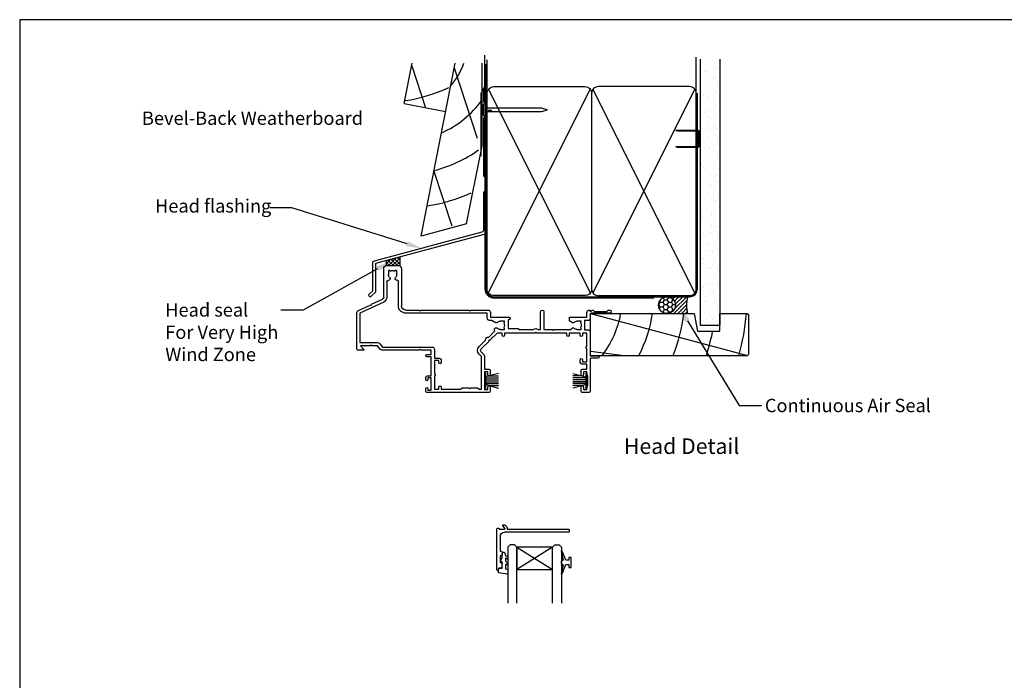
# Model space of a CAD drawing. Units: inches. Extents: x 8938 to 15725, y 3936 to 9471.
# Drawn here: x 12902 to 13345, y 4361 to 4658 of the extents above; entities that cross this region are included whole.
import ezdxf
from ezdxf import colors
from ezdxf.entities.mleader import LeaderData, LeaderLine
from ezdxf.enums import TextEntityAlignment as Align
from ezdxf.math import Vec2, Vec3

# ---------------------------------------------------------------- set-up
doc = ezdxf.new("R2010")
doc.units = ezdxf.units.IN
doc.header["$MEASUREMENT"] = 0
doc.layers.add('Dwelling', color=4, linetype='Continuous')
doc.layers.add('OMEGA WINDOWS AND DOORS', color=7, linetype='Continuous')
doc.styles.add('Arial-Bold', font='arialbd.ttf')
doc.styles.add('arialobs', font='ARIALUNI.TTF', dxfattribs={"height": 6})

# ---------------------------------------------------------------- blocks, each defined once
blk = doc.blocks.new('35803')
for p, q in [((14.05, 0), (-14.05, 0)), ((59.05, 0), (55.85, 0)), ((-14.45, -0.4), (-14.45, -1.75)), ((-13.45, -1.75), (-13.45, -1)), ((-13.45, -1), (-11.95, -1)), ((-11.95, -1), (-11.95, -6.5)), ((-10.55, -7.5), (-10.55, -1.4)), ((-10.55, -1.4), (-8.55, -1.4)), ((-8.55, -1.4), (-8.55, -2.4)), ((-7.55, -2.4), (-7.55, -1.4)), ((-7.55, -1.4), (1.15, -1.4)), ((1.15, -1.4), (1.85, -2.1)), ((1.85, -2.1), (4.95, -2.1)), ((4.95, -2.1), (5.35, -1.7)), ((5.35, -1.7), (5.75, -2.1)), ((5.75, -2.1), (8.85, -2.1)), ((8.85, -2.1), (9.55, -1.4)), ((9.55, -1.4), (10.55, -1.4)), ((10.55, -1.4), (10.55, -16.19)), ((11.95, -9.2), (11.95, -1.3)), ((11.95, -1.3), (13.45, -1.3)), ((13.45, -1.3), (13.45, -2.5)), ((14.45, -2.5), (14.45, -0.4)), ((55.45, -0.4), (55.45, -2.5)), ((56.45, -2.5), (56.45, -1.3)), ((56.45, -1.3), (57.95, -1.3)), ((57.95, -1.3), (57.95, -2.8)), ((58.15, -3), (58.35, -3)), ((58.35, -3), (58.35, -7.5)), ((59.45, -15.1), (59.45, -0.4)), ((-14.45, -5.75), (-14.45, -6.5)), ((-13.45, -6.5), (-13.45, -5.75)), ((-11.95, -6.5), (-13.45, -6.5)), ((-13.45, -7.5), (-11.95, -7.5)), ((-11.95, -7.5), (-11.95, -16)), ((-10.55, -14.4), (-10.55, -8.3)), ((13.45, -8), (13.45, -9.2)), ((14.45, -9.9), (14.45, -8)), ((55.45, -8), (55.45, -9.9)), ((56.45, -9.2), (56.45, -8)), ((57.95, -7.7), (57.95, -9.2)), ((58.35, -7.5), (58.15, -7.5)), ((13.45, -9.2), (11.95, -9.2)), ((11.95, -16.35), (11.95, -10.4)), ((11.95, -10.4), (13.95, -10.4)), ((57.95, -12.7), (55.75, -12.7)), ((55.95, -10.4), (57.95, -10.4)), ((57.95, -9.2), (56.45, -9.2)), ((57.95, -10.4), (57.95, -12.7)), ((-11.95, -16), (-13.95, -16)), ((-13.95, -17), (-11.95, -17)), ((-11.95, -17), (-11.95, -19)), ((-8.55, -14.4), (-10.55, -14.4)), ((-10.55, -19.4), (-10.55, -15.4)), ((-10.55, -15.4), (-8.35, -15.4)), ((-8.55, -13.4), (-8.55, -14.4)), ((-7.55, -14.6), (-7.55, -13.4)), ((10.55, -16.19), (9.53, -17.2)), ((10.52, -18.19), (11.66, -17.06)), ((54.95, -13.5), (54.95, -14.7)), ((55.95, -14.7), (55.95, -13.7)), ((55.95, -13.7), (57.95, -13.7)), ((57.95, -13.7), (57.95, -19.8)), ((59.45, -27.2), (59.45, -16.4)), ((59.45, -16.4), (62.95, -16.4)), ((62.95, -15.4), (59.75, -15.4)), ((-45.45, -19.4), (-45.45, -35.69)), ((-42.45, -19), (-45.05, -19)), ((-43.7, -21), (-42.3, -19.33)), ((-39.35, -21), (-43.7, -21)), ((-38.95, -21.4), (-39.35, -21)), ((-38.55, -21), (-38.95, -21.4)), ((-36.2, -21), (-38.55, -21)), ((-34.82, -19.36), (-36.2, -21)), ((-35.13, -21.9), (-33.87, -20.4)), ((-17.35, -19), (-34.06, -19)), ((-33.87, -20.4), (-11.55, -20.4)), ((-16.95, -19.4), (-17.35, -19)), ((-16.55, -19), (-16.95, -19.4)), ((-11.95, -19), (-16.55, -19)), ((9.53, -20.6), (12.45, -23.51)), ((13.85, -22.93), (10.52, -19.61)), ((57.95, -20.6), (57.95, -26.7)), ((-44.05, -35.63), (-44.05, -22.4)), ((-44.05, -22.4), (-36.2, -22.4)), ((13.84, -24.9), (16.65, -27.72)), ((13.85, -23.5), (13.85, -22.93)), ((14.42, -23.5), (13.85, -23.5)), ((17.62, -26.7), (14.42, -23.5)), ((19.95, -25.7), (19.95, -26.7)), ((20.95, -26.7), (20.95, -25.7)), ((48.95, -25.7), (48.95, -26.7)), ((49.95, -26.7), (49.95, -25.7)), ((54.95, -25.7), (54.95, -26.7)), ((55.95, -26.7), (55.95, -25.7)), ((19.95, -26.7), (17.62, -26.7)), ((19.1, -28.3), (20.95, -28.3)), ((20.95, -28.85), (20.62, -29.09)), ((34.55, -26.7), (20.95, -26.7)), ((20.95, -28.3), (20.95, -28.85)), ((22.55, -32.6), (22.55, -28.7)), ((22.55, -28.7), (27.05, -28.7)), ((27.05, -28.7), (27.45, -28.3)), ((27.45, -28.3), (33.89, -28.3)), ((34.95, -27.1), (34.55, -26.7)), ((35.35, -26.7), (34.95, -27.1)), ((48.95, -26.7), (35.35, -26.7)), ((36.01, -28.3), (37.15, -28.3)), ((37.15, -28.3), (37.15, -36.25)), ((38.65, -36.25), (38.65, -28.3)), ((38.65, -28.3), (42.45, -28.3)), ((42.45, -28.3), (42.85, -27.9)), ((42.85, -27.9), (43.25, -28.3)), ((43.25, -28.3), (50.95, -28.3)), ((54.95, -26.7), (49.95, -26.7)), ((53.6, -28.3), (55.45, -28.3)), ((55.45, -28.85), (55.12, -29.09)), ((55.45, -28.3), (55.45, -28.85)), ((57.95, -26.7), (55.95, -26.7)), ((56.95, -32.3), (56.95, -28.2)), ((56.95, -28.2), (58.45, -28.2)), ((13.2, -33.4), (13.2, -35.6)), ((15.2, -32.4), (14.2, -32.4)), ((14.6, -36), (14.6, -33.8)), ((14.6, -33.8), (22.95, -33.8)), ((17.04, -31.34), (15.2, -32.4)), ((20.95, -32), (19.1, -32)), ((20.62, -31.21), (20.95, -31.45)), ((20.95, -31.45), (20.95, -32)), ((22.95, -32.6), (22.55, -32.6)), ((50.1, -32.4), (50.1, -33.4)), ((51.54, -31.34), (50.3, -32.06)), ((50.5, -33.8), (57.95, -33.8)), ((55.45, -32), (53.6, -32)), ((55.12, -31.21), (55.45, -31.45)), ((55.45, -31.45), (55.45, -32)), ((58.45, -32.3), (56.95, -32.3)), ((57.95, -33.8), (57.95, -36)), ((59.45, -35.2), (59.45, -33.3)), ((-44.7, -36.87), (-39.48, -39.3)), ((-33.34, -40.62), (-44.05, -35.63)), ((-39.48, -39.3), (-38.95, -39.11)), ((-38.95, -39.11), (-38.76, -39.64)), ((-38.76, -39.64), (-33.93, -41.89)), ((-26.75, -39), (-26.75, -49.95)), ((-25.35, -55.7), (-25.35, -39)), ((13.2, -35.6), (-23.35, -35.6)), ((-23.35, -37), (-17.35, -37)), ((-17.35, -37), (-16.95, -36.6)), ((-16.95, -36.6), (-16.55, -37)), ((-16.55, -37), (4.95, -37)), ((4.95, -37), (5.35, -36.6)), ((5.35, -36.6), (5.75, -37)), ((5.75, -37), (13.6, -37)), ((58.95, -37), (59.45, -37)), ((59.45, -37), (59.45, -36.55)), ((59.79, -36.41), (60.38, -37)), ((68.25, -35.6), (59.85, -35.6)), ((60.38, -37), (60.85, -37)), ((60.85, -37), (61.45, -36.4)), ((61.45, -36.4), (66.95, -36.4)), ((66.95, -36.4), (67.55, -37)), ((67.55, -37), (68.25, -37)), ((-33.35, -42.8), (-33.35, -55.7)), ((-31.95, -49.87), (-31.95, -42.8)), ((-31.2, -54.85), (-31.2, -53)), ((-27.5, -53), (-27.5, -54.85)), ((-32.05, -57), (-26.65, -57)), ((-30.65, -54.85), (-31.2, -54.85)), ((-30.41, -54.52), (-30.65, -54.85)), ((-28.05, -54.85), (-28.29, -54.52)), ((-27.5, -54.85), (-28.05, -54.85))]:
    blk.add_line(p, q)
for centre, radius, start, end in [((-14.05, -0.4), 0.4, 90, 180), ((14.05, -0.4), 0.4, 0, 90), ((55.85, -0.4), 0.4, 90, 180), ((59.05, -0.4), 0.4, 0, 90), ((-13.95, -1.75), 0.5, 180, 0), ((-8.05, -2.4), 0.5, 180, 0), ((13.95, -2.5), 0.5, 180, 0), ((55.95, -2.5), 0.5, 180, 0), ((58.15, -2.8), 0.2, 180, 270), ((-13.95, -5.75), 0.5, 0, 180), ((-13.45, -6.5), 1, 180, 270), ((-10.55, -7.9), 0.4, 270, 90), ((13.95, -8), 0.5, 0, 180), ((55.95, -8), 0.5, 0, 180), ((58.15, -7.7), 0.2, 90, 180), ((-8.05, -13.4), 0.5, 0, 180), ((13.95, -9.9), 0.5, 270, 0), ((55.75, -13.5), 0.8, 90, 180), ((55.95, -9.9), 0.5, 180, 270), ((-13.95, -16.5), 0.5, 90, 270), ((-8.35, -14.6), 0.8, 270, 0), ((11.23, -18.9), 2.4, 135, 225), ((10.95, -16.35), 1, 315, 0), ((55.45, -14.7), 0.5, 180, 0), ((59.75, -15.1), 0.3, 180, 270), ((62.95, -15.9), 0.5, 270, 90), ((-45.05, -19.4), 0.4, 90, 180), ((-42.45, -19.2), 0.2, 320, 90), ((-36.2, -21), 1.4, 270, 320), ((-34.06, -20), 1, 90, 140), ((-11.55, -19.4), 1, 270, 0), ((11.23, -18.9), 1, 135, 225), ((57.95, -20.2), 0.4, 90, 270), ((13.85, -23.5), 1.4, 180.5847, 269.4153), ((20.45, -25.7), 0.5, 0, 180), ((49.45, -25.7), 0.5, 0, 180), ((55.45, -25.7), 0.5, 0, 180), ((17.25, -28.25), 0.8, 138.3909, 314.1942), ((19.1, -30.15), 1.85, 90, 134.1942), ((19.1, -30.15), 1.85, 325, 35), ((34.95, -27.1), 1.6, 228.5904, 311.4096), ((51.75, -28.25), 0.8, 183.5833, 314.1942), ((53.6, -30.15), 1.85, 90, 134.1942), ((53.6, -30.15), 1.85, 325, 35), ((58.45, -27.2), 1, 270, 0), ((14.2, -33.4), 1, 90, 180), ((17.34, -31.86), 0.6, 44.1758, 120), ((19.1, -30.15), 1.85, 224.1758, 270), ((22.95, -33.2), 0.6, 270, 90), ((50.5, -32.4), 0.4, 120, 180), ((50.5, -33.4), 0.4, 180, 270), ((51.84, -31.86), 0.6, 44.1758, 120), ((53.6, -30.15), 1.85, 224.1758, 270), ((58.45, -33.3), 1, 0, 90), ((59.85, -35.2), 0.4, 180, 270), ((-44.15, -35.69), 1.3, 180, 245), ((-23.35, -39), 3.4, 90, 180), ((-23.35, -39), 2, 90, 180), ((13.6, -36), 1, 270, 0), ((37.9, -36.25), 0.75, 180, 0), ((58.95, -36), 1, 180, 270), ((59.65, -36.55), 0.2, 45, 180), ((68.25, -36.3), 0.7, 270, 90), ((-34.35, -42.8), 1, 360, 65), ((-34.35, -42.8), 2.4, 359.9983, 65), ((-31.45, -49.87), 0.5, 180, 278.8499), ((-31.25, -51.15), 0.8, 315.8058, 98.8499), ((-29.35, -53), 1.85, 135.8058, 180), ((-27.5, -51.17), 0.75, 78.463, 224.6398), ((-29.35, -53), 1.85, 360, 44.6398), ((-27.25, -49.95), 0.5, 258.463, 0), ((-32.05, -55.7), 1.3, 180, 270), ((-29.35, -53), 1.85, 235, 305), ((-26.65, -55.7), 1.3, 270, 0)]:
    blk.add_arc(centre, radius, start, end)
blk = doc.blocks.new('35802A')
for p, q in [((0, 18.8), (0, 0.3)), ((0.5, 19), (0.2, 19)), ((0.7, 18.2), (0.7, 18.8)), ((1.82, 18), (0.9, 18)), ((2.38, 15.78), (2.02, 17.83)), ((1.4, 12.4), (1.4, 15.4)), ((1.4, 15.4), (2.08, 15.4)), ((2.38, 15.7), (2.38, 15.78)), ((1.88, 12.4), (1.4, 12.4)), ((1.4, 10.4), (1.88, 10.4)), ((1.4, 3.8), (1.4, 10.4)), ((2.38, 10.9), (2.38, 11.91)), ((0.3, 0), (0.7, 0)), ((1, 0.3), (1, 0.5)), ((1, 0.5), (3.32, 0.5)), ((3.55, 0.01), (2.7, -1.01)), ((32.1, 1.8), (3.4, 1.8)), ((4.65, 0.2), (4.65, 0.5)), ((4.65, 0.5), (32.1, 0.5)), ((32.5, 0.9), (32.5, 1.4)), ((2.93, -1.5), (3.45, -1.5)), ((3.68, -1.39), (4.37, -0.57))]:
    blk.add_line(p, q)
for centre, radius, start, end in [((0.2, 18.8), 0.2, 90, 180), ((0.5, 18.8), 0.2, 359.9999, 90), ((0.9, 18.2), 0.2, 180, 270), ((1.82, 17.8), 0.2, 9.9886, 90), ((2.08, 15.7), 0.3, 270, 359.9972), ((1.88, 11.9), 0.5, 0.638, 90.053), ((1.88, 10.9), 0.5, 270.0002, 359.9905), ((0.3, 0.3), 0.3, 180, 270), ((0.7, 0.3), 0.3, 270, 360), ((3.4, 3.8), 2, 180, 270), ((3.32, 0.2), 0.3, 320, 90), ((3.45, 0.2), 1.2, 320, 0), ((32.1, 1.4), 0.4, 360, 90), ((32.1, 0.9), 0.4, 270, 0), ((2.93, -1.2), 0.3, 140, 270), ((3.45, -1.2), 0.3, 270, 320)]:
    blk.add_arc(centre, radius, start, end)
blk = doc.blocks.new('IGU')
for points in [[(-8, 25.18), (-8, 0), (-9, -1), (-11, -1), (-12, 0), (-12, 25.14)], [(8, 25.14), (8, 0), (9, -1), (11, -1), (12, 0), (12, 25.14)], [(-8, 0), (8, 0), (8, 10), (-8, 10), (-8, 0), (8, 10), (8, 0), (-8, 10)]]:
    blk.add_lwpolyline(points)
blk = doc.blocks.new('A$C738818A3')
at = {"color": 4}
for p, q in [((-45.8, 46.4), (45.8, 0.6)), ((45.8, 46.4), (-45.8, 0.6))]:
    blk.add_line(p, q, dxfattribs=at)
blk.add_lwpolyline([(44, 47, -0.414214), (47, 44), (47, 3, -0.414214), (44, 0), (-44, 0, -0.414214), (-47, 3), (-47, 44, -0.414214), (-44, 47)], format="xyb", close=True)
blk = doc.blocks.new('A$C33466500')
for p, q in [((0, 0.72), (0, -0.73)), ((1, -0.73), (1, 0)), ((1.65, -0.73), (1.65, 0)), ((2.3, -0.73), (2.3, 0)), ((2.95, -0.73), (2.95, 0))]:
    blk.add_line(p, q)
blk.add_lwpolyline([(0, 0.72), (0, 2.2, 1), (-0.9, 2.2), (-0.9, -2.2, 1), (0, -2.2), (0, -0.73), (25.29, -0.73), (28, 0), (25.29, 0.72)], format="xyb", close=True)
blk = doc.blocks.new('9010331')
for p, q in [((-6.5, 3.29), (-0.75, 1.75)), ((-2.21, 2.14), (-6.5, 2.14)), ((-0.75, 1.3), (-6.5, 1.3)), ((-0.75, 0.46), (-6.5, 0.46)), ((-0.75, 3.45), (-0.75, -3.45)), ((-0.75, 3.45), (-0.25, 3.45)), ((-0.5, 3.45), (-0.5, -3.45)), ((-0.25, 3.45), (-0.25, -3.45)), ((-0.75, -0.46), (-6.5, -0.46)), ((-0.75, -1.3), (-6.5, -1.3)), ((-0.75, -1.75), (-6.5, -3.29)), ((-2.21, -2.14), (-6.5, -2.14)), ((-0.25, -3.45), (-0.75, -3.45))]:
    blk.add_line(p, q)
blk = doc.blocks.new('9010100')
blk.add_lwpolyline([(1, -1), (2.29, -1), (4.02, -5.11, 0.929342), (4.49, -4.95), (3.5, -1.08), (4.5, -0.5), (4.5, 0.5), (3.47, 1.09), (4.46, 4.94, 0.929342), (3.99, 5.1), (2.27, 1), (1, 1), (1, 2.25), (0, 2.25), (0, -2.25), (1, -2.25)], format="xyb", close=True)
blk = doc.blocks.new('9010225r')
at = {"flags": 128}
blk.add_lwpolyline([(-3.2, -0.02, 0.270458), (-3.33, 0.2), (-3.95, 0.55, -0.270458), (-4.2, 0.98), (-4.2, 2.4, -0.460762), (-3.91, 2.65), (-0.21, 2, -0.394143), (0, 1.73), (-0.15, 0), (-1.7, 0), (-1.7, -2.9), (-1.2, -2.9, -0.548683), (-0.97, -3.26), (-1.7, -4.81), (-1.7, -6.69, -0.414214), (-2.2, -7.19), (-2.42, -7.19, -0.339454), (-2.9, -6.82), (-3.13, -5.95, 0.208393), (-3.38, -5.64, -0.091524), (-4.08, -5.09, -0.18159), (-4.2, -4.76), (-4.2, -4.36, -0.700996), (-3.85, -4.23, 0.090479), (-3.5, -4.52, 0.574104), (-3.2, -4.34), (-3.2, -3.3, 0.265997), (-3.45, -2.86, -0.130215), (-4.13, -2.17, -0.131236), (-4.2, -1.92), (-4.2, -1.58, -0.723229), (-3.84, -1.46, 0.088694), (-3.51, -1.77, 0.596286), (-3.2, -1.61), (-3.2, -0.02)], format="xyb", dxfattribs=at)
blk = doc.blocks.new('35301 50mm Head Flashing')
blk.add_lwpolyline([(29.02, -9.65, -0.198912), (29.08, -9.51), (29.52, -9.07), (29.52, -3.07), (29.08, -2.63, -0.198912), (29.02, -2.49), (29.02, 23.74, -0.198912), (29.08, 23.89), (29.52, 24.33), (29.52, 30.33), (29.08, 30.77, -0.198912), (29.02, 30.91), (29.02, 36.08, -1), (30.32, 36.08), (30.32, 4.71, -0.198912), (30.26, 4.57), (29.92, 4.23), (30.26, 3.89, -0.198912), (30.32, 3.74), (30.32, -28.12, -0.339454), (30.17, -28.32), (-19.68, -41.67), (-19.68, -54.48, -0.198912), (-19.74, -54.63), (-21.6, -56.48, -1), (-22.52, -55.56), (-20.98, -54.03), (-20.98, -41.44, -0.339454), (-20.24, -40.48), (28.28, -27.48, 0.339454), (29.02, -26.51)], format="xyb", close=True)
blk = doc.blocks.new('liner 71')
for p, q in [((0, 16.98), (16.44, 19)), ((0, 0.03), (70.62, 18.88))]:
    blk.add_line(p, q)
blk.add_lwpolyline([(71, 18.5), (70.5, 19), (0, 19), (0, 0), (46.64, 0), (48.2, 8), (58.2, 8), (58.2, 0), (70.5, 0), (71, 0.5)], close=True)
for radius, start, end in [(44, 10.3534, 37.7008), (58, 7.8361, 27.6407), (72, 6.3054, 21.9451), (86, 10.6693, 18.2329), (100, 4.5355, 15.6093)]:
    blk.add_arc((-29.73, -7.91), radius, start, end)

msp = doc.modelspace()

# ---------------------------------------------------------------- hatches: boundary and pattern name
at = {"layer": 'Dwelling'}
h = msp.add_hatch(dxfattribs=at)
h.set_pattern_fill('AR-SAND', color=256, scale=3, style=0)
h.set_pattern_definition([(37.5, (12846.444, 4568.509), (-0.18898, 5.78047), [0, -4.56, 0, -5.1, 0, -4.875]), (7.5, (12846.444, 4568.509), (5.30933, 8.46644), [0, -2.46, 0, -4.11, 0, -1.575]), (327.5, (12842.754, 4568.509), (9.342426, 0.01698), [0, -1.5, 0, -5.4, 0, -7.05]), (317.5, (12842.754, 4568.509), (9.01838, 2.63303), [0, -0.75, 0, -3.54, 0, -4.05])])
h.paths.add_polyline_path([(13216.7, 4637.13), (13207.88, 4637.13), (13207.88, 4520.83), (13216.7, 4520.83)])
at = {"layer": 'OMEGA WINDOWS AND DOORS'}
h = msp.add_hatch(dxfattribs=at)
h.set_pattern_fill('ANSI37', color=256, scale=10, style=0)
h.set_pattern_definition([(45, (12885.8908, 7141.0934), (-0.8838835, 0.8838835), []), (135, (12885.8908, 7141.0934), (-0.8838835, -0.8838835), [])])
h.paths.add_polyline_path([(13072.96, 4551.5), (13066.91, 4549.88), (13066.91, 4547.54), (13072.96, 4547.54)])
at = {"layer": 'OMEGA WINDOWS AND DOORS', "ltscale": 3}
h = msp.add_hatch(dxfattribs=at)
h.set_pattern_fill('HONEY', color=256, scale=10, style=0)
h.set_pattern_definition([(360, (13189.9315, 4526.7852), (1.875, 1.08253), [1.25, -2.5]), (120, (13189.9315, 4526.7852), (-1.875, 1.08253), [1.25, -2.5]), (60, (13189.9315, 4526.7852), (1e-15, 2.16506), [-2.5, 1.25])])
edge = h.paths.add_edge_path()
edge.add_arc((13192.93, 4529.79), 3.75, -90, 270)
at = {"layer": 'OMEGA WINDOWS AND DOORS', "ltscale": 0.2}
h = msp.add_hatch(dxfattribs=at)
h.set_pattern_fill('ANSI31', color=256, scale=10)
h.set_pattern_definition([(45, (13192.9315, 4533.5352), (-0.88388, 0.88388), [])])
h.paths.add_polyline_path([(13202.18, 4526.04, -0.133333), (13202.18, 4533.54), (13192.93, 4533.54, -1), (13192.93, 4526.04)])

# ---------------------------------------------------------------- linework, layer by layer
msp.add_lwpolyline([(12902.02, 4064.11), (13743.02, 4064.11), (13743.02, 4658.11), (12902.02, 4658.11)], close=True)
at = {"layer": 'Dwelling'}
for p, q in [((13074.81, 4620.43), (13078.38, 4638.62)), ((13082.45, 4560.81), (13097.74, 4638.62)), ((13109.81, 4601.47), (13109.81, 4638.62)), ((13112.07, 4627.03), (13112.07, 4640.03)), ((13206.07, 4625.04), (13206.07, 4641.24)), ((13207.88, 4640.34), (13207.88, 4520.83)), ((13216.7, 4640.34), (13216.7, 4520.83)), ((13078.29, 4637.38), (13084.47, 4618.53)), ((13097.32, 4636.46), (13107.69, 4604.87)), ((13074.81, 4620.43), (13093.45, 4616.77)), ((13102.89, 4566.28), (13109.81, 4601.47)), ((13088.2, 4590.05), (13096.29, 4565.39)), ((13102.89, 4566.28), (13082.45, 4560.81)), ((13207.88, 4520.83), (13216.7, 4520.83))]:
    msp.add_line(p, q, dxfattribs=at)
at = {"layer": 'Dwelling', "ltscale": 3}
msp.add_lwpolyline([(13109.37, 4596.79), (13109.37, 4625.09), (13111.07, 4628.03), (13111.07, 4642.18)], dxfattribs=at)
at = {"layer": 'Dwelling', "ltscale": 8}
msp.add_lwpolyline([(13111.57, 4638.04), (13111.57, 4537.04, 0.414214), (13115.07, 4533.54), (13203.07, 4533.54, 0.414214), (13206.57, 4537.04), (13206.57, 4625.04), (13206.57, 4625.04), (13206.57, 4625.04)], format="xyb", dxfattribs=at)
at = {"layer": 'Dwelling', "ltscale": 3}
msp.add_lwpolyline([(13111.07, 4628.04), (13111.07, 4537.04, 0.414214), (13115.07, 4533.04), (13187.07, 4533.04)], format="xyb", dxfattribs=at)
at = {"layer": 'Dwelling'}
msp.add_lwpolyline([(13207.07, 4601.61), (13207.07, 4607.46, 0.414214), (13206.57, 4607.96), (13197.81, 4607.96), (13197.04, 4608.21, -0.414214), (13197.29, 4608.46), (13206.57, 4608.46, -0.414214), (13207.57, 4607.46), (13207.57, 4601.61, -0.414214), (13206.57, 4600.61), (13197.96, 4600.61, -0.07869), (13197.65, 4600.66), (13197.04, 4600.86, -0.414214), (13197.29, 4601.11), (13206.57, 4601.11, 0.414214)], format="xyb", close=True, dxfattribs=at)
msp.add_lwpolyline([(13207.07, 4601.61), (13207.07, 4607.46, 0.414214), (13206.57, 4607.96), (13197.81, 4607.96), (13197.04, 4608.21, -0.414214), (13197.29, 4608.46), (13206.57, 4608.46, -0.414214), (13207.57, 4607.46), (13207.57, 4601.61, -0.414214), (13206.57, 4600.61), (13197.96, 4600.61, -0.07869), (13197.65, 4600.66), (13197.04, 4600.86, -0.414214), (13197.29, 4601.11), (13206.57, 4601.11, 0.414214)], format="xyb", close=True, dxfattribs=at)
for centre, radius, start, end in [((13073.76, 4647.84), 29.33, 318.5622, 341.6725), ((13063.85, 4695.16), 74.33, 278.7948, 294.7394), ((13073.76, 4647.84), 44.33, 293.7094, 324.419), ((13073.76, 4647.84), 59.33, 284.1407, 305.555), ((13073.76, 4647.84), 74.33, 278.7948, 294.7394)]:
    msp.add_arc(centre, radius, start, end, dxfattribs=at)
at = {"layer": 'OMEGA WINDOWS AND DOORS'}
for p, q in [((13066.91, 4549.88), (13072.96, 4551.5)), ((13066.91, 4547.54), (13066.91, 4549.88)), ((13072.96, 4547.54), (13072.96, 4551.5)), ((13066.91, 4547.54), (13072.96, 4547.54))]:
    msp.add_line(p, q, dxfattribs=at)
at = {"layer": 'OMEGA WINDOWS AND DOORS', "ltscale": 0.2}
for p, q in [((13192.93, 4533.54), (13202.18, 4533.54)), ((13192.93, 4526.04), (13202.18, 4526.04))]:
    msp.add_line(p, q, dxfattribs=at)
msp.add_circle((13192.93, 4529.79), 3.75, dxfattribs=at)
msp.add_arc((13215.99, 4529.79), 14.31, 164.8107, 195.1893, dxfattribs=at)

# ---------------------------------------------------------------- block references
at = {"layer": 'Dwelling', "rotation": 90}
msp.add_blockref('A$C738818A3', (13159.07, 4581.04), dxfattribs=at)
at = {"layer": 'Dwelling', "xscale": -1, "rotation": 270}
msp.add_blockref('A$C738818A3', (13159.07, 4581.04), dxfattribs=at)
at = {"layer": 'Dwelling'}
msp.add_blockref('A$C33466500', (13111.17, 4617.55), dxfattribs=at)
at = {"layer": 'OMEGA WINDOWS AND DOORS'}
for name, p in [('35301 50mm Head Flashing', (13081.65, 4590.23)), ('9010331', (13157.16, 4495.79))]:
    msp.add_blockref(name, p, dxfattribs=at)
at = {"layer": 'OMEGA WINDOWS AND DOORS', "xscale": -1}
for name, p, rotation in [('35803', (13098.96, 4490.54), 180), ('liner 71', (13158.51, 4526.04), 180), ('9010331', (13110.66, 4495.79), 359.9999999999999), ('35802A', (13116.52, 4429.5), 180)]:
    msp.add_blockref(name, p, dxfattribs=dict(at, rotation=rotation))
at = {"layer": 'OMEGA WINDOWS AND DOORS', "rotation": 180}
for name, p in [('IGU', (13133.45, 4420.95)), ('9010225r', (13117.19, 4411.46)), ('9010100', (13149.81, 4414.11))]:
    msp.add_blockref(name, p, dxfattribs=at)

# ---------------------------------------------------------------- texts
at = {"layer": 'OMEGA WINDOWS AND DOORS', "ltscale": 10, "style": 'Arial-Bold'}
msp.add_text('Head Detail', height=7, dxfattribs=at).set_placement((13199.52, 4465.47), align=Align.MIDDLE)
at = {"layer": 'OMEGA WINDOWS AND DOORS', "ltscale": 10, "insert": (12956.98, 4616.83), "char_height": 6, "attachment_point": 1, "style": 'arialobs'}
msp.add_mtext('Bevel-Back Weatherboard', dxfattribs=at)

# ---------------------------------------------------------------- leaders
at = {"layer": 'OMEGA WINDOWS AND DOORS', "ltscale": 0.2}
ml = msp.add_multileader_mtext('Standard', dxfattribs=at)
ml.set_content('Head flashing', color=256, style='arialobs')
ml.set_leader_properties(color=2)
ml.build(insert=Vec2(0, 0))
ml.multileader.update_dxf_attribs({"dogleg_length": 10, "arrow_head_size": 7})
ctx = ml.context
ctx.base_point, ctx.char_height, ctx.arrow_head_size, ctx.landing_gap_size, ctx.plane_origin = Vec3(12978.81, 4573.51), 6, 7, 1.5, Vec3(12968.3, 4426.22)
notes = []
notes.append((ctx, [(0, (1, 1, 0), (13024.38, 4573.51), (-1, 0), 10, [(0, [(13082.81, 4555.23)], 0, [])])]))
ctx.mtext.insert, ctx.mtext.width, ctx.mtext.flow_direction = Vec3(12962.84, 4577.39), 56.9955, 5
ml = msp.add_multileader_mtext('Standard', dxfattribs=at)
ml.set_content('Head seal\\PFor Very High\\PWind Zone', color=256, style='arialobs')
ml.set_leader_properties(color=2)
ml.build(insert=Vec2(0, 0))
ml.multileader.update_dxf_attribs({"dogleg_length": 10, "arrow_head_size": 7})
ctx = ml.context
ctx.base_point, ctx.char_height, ctx.arrow_head_size, ctx.landing_gap_size, ctx.plane_origin = Vec3(12955, 4527.57), 6, 7, 1.5, Vec3(13055.48, 4404.29)
notes.append((ctx, [(0, (1, 1, 0), (13029.43, 4527.57), (-1, 0), 10, [(0, [(13068.98, 4549.53)], 0, [])])]))
ctx.mtext.insert, ctx.mtext.flow_direction = Vec3(12967.45, 4530.62), 5
ml = msp.add_multileader_mtext('Standard', dxfattribs=at)
ml.set_content('Continuous Air Seal', color=256, style='arialobs')
ml.set_leader_properties(color=2)
ml.build(insert=Vec2(0, 0))
ml.multileader.update_dxf_attribs({"dogleg_length": 10, "arrow_head_size": 7})
ctx = ml.context
ctx.base_point, ctx.char_height, ctx.arrow_head_size, ctx.landing_gap_size, ctx.plane_origin = Vec3(13235.41, 4484.61), 6, 7, 1.5, Vec3(13349.77, 4434.98)
notes.append((ctx, [(1, (1, 1, 0), (13225.41, 4484.61), (1, 0), 10, [(0, [(13198.46, 4528.67)], 0, [])])]))
ctx.mtext.insert, ctx.mtext.flow_direction = Vec3(13236.91, 4487.66), 5
for ctx, leaders in notes:
    for number, flags, end, landing, length, lines in leaders:
        leader = LeaderData()
        leader.index, (leader.has_last_leader_line, leader.has_dogleg_vector, leader.attachment_direction) = number, flags
        leader.last_leader_point, leader.dogleg_vector, leader.dogleg_length = Vec3(end), Vec3(landing), length
        for number, points, colour, breaks in lines:
            line = LeaderLine()
            line.index, line.vertices, line.color, line.breaks = number, Vec3.list(points), colors.encode_raw_color(colour), breaks
            leader.lines.append(line)
        ctx.leaders.append(leader)

doc.saveas('drawing.dxf')
